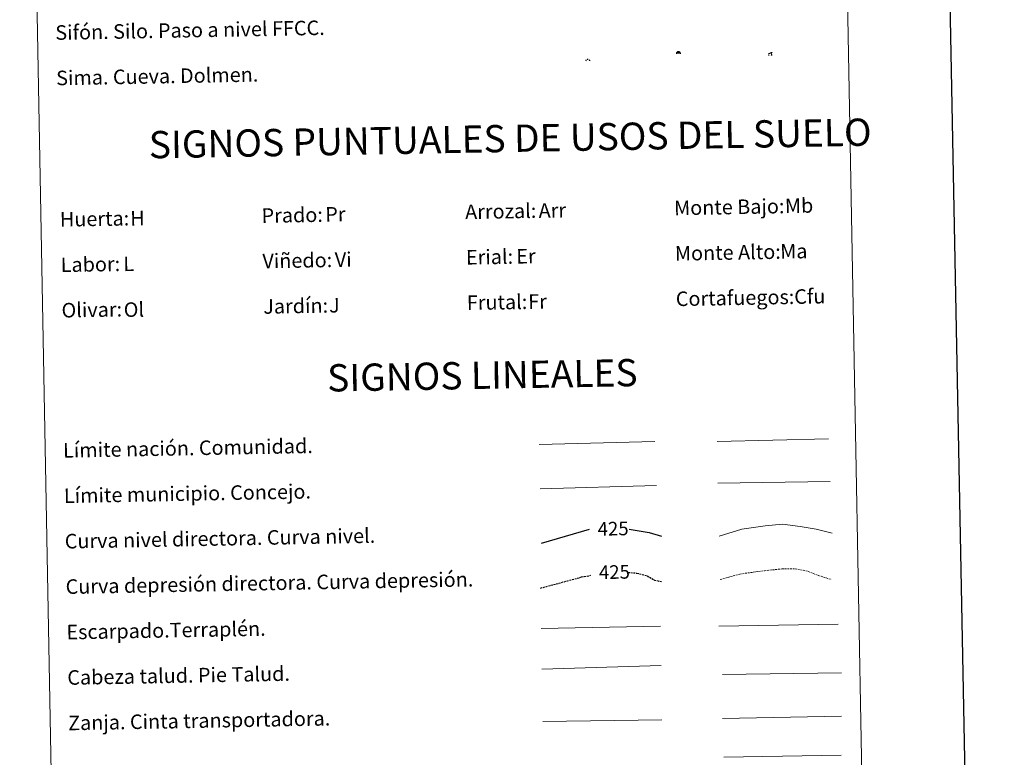
# Model space of a CAD drawing. Units: metres. Extents: x 627982 to 632491, y 4678314 to 4681366.
# Drawn here: x 628309 to 628851, y 4679127 to 4679533 of the extents above; entities that cross this region are included whole.
import ezdxf
from ezdxf.enums import TextEntityAlignment as Align

# ---------------------------------------------------------------- set-up
doc = ezdxf.new("R2010")
doc.units = ezdxf.units.M
doc.header["$MEASUREMENT"] = 0
doc.linetypes.add('TRAZOSX2', pattern=[1.5, 1, -0.5])
doc.layers.add('Carátula', color=7, linetype='Continuous', lineweight=5)
doc.layers.add('Level 63', color=7, linetype='Continuous', lineweight=0)
doc.styles.add('Arial', font='ARIAL.TTF', dxfattribs={"height": 0.2})

# ---------------------------------------------------------------- blocks, each defined once
blk = doc.blocks.new('5SIMA')
at = {"layer": 'Carátula', "color": 250, "linetype": 'Continuous', "lineweight": 30, "extrusion": (0, 0, -1)}
for start, end in [(359.4748, 35.4712), (71.4765, 107.4874), (143.4776, 179.4716)]:
    blk.add_arc((0, -3.4, 0), 9.59, start, end, dxfattribs=at)
blk = doc.blocks.new('5DOLM')
at = {"layer": 'Carátula', "linetype": 'Continuous', "lineweight": 15}
for points in [[(-3.9, 1.1), (-5, 1.1), (-6.7, 1.4), (-7.2, 1.6), (-7.5, 2), (-7.7, 2.5), (-7.1, 3.2), (-6.3, 3.5), (-4.5, 4.2), (-3.4, 4.7), (-1.2, 5.6), (1.2, 6.9), (2.9, 7.9), (4.7, 8.5), (6.7, 8.6), (7.5, 8.4), (8, 8.1), (8.6, 7), (8.8, 6), (8.5, 4.8), (7.5, 4.2), (-0.3, 1.4)], [(-4.3, -5.9), (-5, -5.8), (-5.9, -5.8), (-6.8, -5.4), (-7.4, -4.7), (-7.3, -4), (-6.7, -3.2), (-6.4, -2.3), (-6.4, -1.2), (-5.9, 0.4), (-5, 1.1), (-4, -0.4), (-3.7, -1.6), (-3.2, -2.8), (-2.9, -3.9), (-2.9, -5), (-3.5, -5.7)], [(3.1, -5.6), (2.3, -5.1), (2.2, -4.2), (2.6, -3.5), (3.2, -2.4), (3.4, -1.5), (3.7, -0.7), (3.6, 0.7), (3.7, 1.7), (4.1, 2.7), (5.1, 3.4), (6.4, 4), (6.4, 2.9), (6.5, 2.1), (6.8, 1.2), (7.1, 0.4), (7.3, -0.4), (7.8, -1.3), (8.1, -2.5), (8.1, -3.5), (7.6, -4.7), (6.7, -5.5), (5.6, -5.6), (4.1, -5.6)]]:
    blk.add_hatch(color=252, dxfattribs=at).paths.add_polyline_path(points)
blk = doc.blocks.new('5CUEVA')
at = {"layer": 'Carátula', "linetype": 'Continuous', "lineweight": 5}
for points in [[(11.1, -5.9), (10.4, -5.2), (10.4, -4.5), (10.4, -3.4), (10.2, -2.3), (9.9, -1.4), (9.6, -0.5), (8.8, 1.1), (8.1, 2), (6.6, 3.4), (5.1, 4.4), (4.2, 4.9), (3.2, 5.2), (2.2, 5.5), (1.2, 5.6), (0.2, 5.7), (-1.3, 5.6), (-2.8, 5.2), (-3.7, 4.9), (-4.6, 4.4), (-5.5, 3.9), (-6.6, 3.2), (-7.6, 2), (-8.2, 1.2), (-8.8, 0.4), (-9.2, -0.5), (-9.6, -1.4), (-9.7, -2.5), (-9.9, -3.4), (-10, -4.5), (-10, -5.2), (-10.6, -5.9), (-10.6, -4.4), (-10.6, -3.4), (-10.4, -2.3), (-10.2, -1.3), (-9.8, -0.2), (-9.3, 0.7), (-8.8, 1.6), (-8.1, 2.4), (-7, 3.7), (-5.8, 4.5), (-4.9, 5), (-4, 5.5), (-3, 5.9), (-1.4, 6.2), (0.2, 6.4), (1.3, 6.3), (2.3, 6.1), (3.4, 5.8), (4.5, 5.5), (5.4, 5), (7.1, 3.9), (8.6, 2.4), (9.3, 1.4), (10.2, -0.2), (10.5, -1.3), (10.8, -2.3), (11, -3.4), (11.1, -4.4)], [(11.1, -5.9), (11.1, -5.9), (-10.6, -5.9), (-10, -5.2), (-5.6, -5.3), (-5.1, -4), (-4.7, -3.2), (-4.5, -2.6), (-4.2, -2.1), (-3.9, -1.7), (-3.6, -1.1), (-3.3, -0.7), (-3.2, -0.5), (-3.1, -0.3), (-2.8, -0.1), (-2.3, 0.2), (-1.9, 0.4), (-1.4, 0.7), (-0.8, 1), (-0.3, 1.1), (0.2, 1.1), (0.9, 1.1), (1.3, 0.9), (1.7, 0.8), (2, 0.6), (2.4, 0.4), (2.7, 0.1), (2.9, -0.2), (3.2, -0.5), (3.4, -0.9), (3.7, -1.2), (4.2, -2), (4.4, -2.2), (4.5, -2.5), (4.8, -3), (5.1, -3.4), (5.7, -4.1), (6.4, -5.2), (10.4, -5.2)]]:
    blk.add_hatch(color=170, dxfattribs=at).paths.add_polyline_path(points)
at = {"layer": 'Carátula', "linetype": 'Continuous', "lineweight": 5, "extrusion": (0, 0, -1)}
blk.add_hatch(color=43, dxfattribs=at).paths.add_polyline_path([(5.6, -5.3), (5.1, -4), (4.7, -3.2), (4.5, -2.6), (4.2, -2.1), (3.9, -1.7), (3.6, -1.1), (3.3, -0.7), (3.2, -0.5), (3.1, -0.3), (2.8, -0.1), (2.6, 0), (2.3, 0.2), (1.9, 0.4), (1.4, 0.7), (0.8, 1), (0.3, 1.1), (-0.2, 1.1), (-0.9, 1.1), (-1.3, 0.9), (-1.7, 0.8), (-2, 0.6), (-2.4, 0.4), (-2.7, 0.1), (-2.9, -0.2), (-3.2, -0.5), (-3.4, -0.9), (-3.7, -1.2), (-3.9, -1.4), (-4.2, -2), (-4.4, -2.2), (-4.5, -2.5), (-4.8, -3), (-5.1, -3.4), (-5.7, -4.1), (-6.4, -5.2), (-10.4, -5.2), (-10.4, -4.5), (-10.4, -3.4), (-10.2, -2.3), (-9.9, -1.4), (-9.6, -0.5), (-8.8, 1.1), (-8.1, 2), (-6.6, 3.4), (-5.1, 4.4), (-4.2, 4.9), (-3.2, 5.2), (-2.2, 5.5), (-1.2, 5.6), (-0.2, 5.7), (1.3, 5.6), (2.8, 5.2), (3.7, 4.9), (4.6, 4.4), (5.5, 3.9), (6.6, 3.2), (7.6, 2), (8.2, 1.2), (8.8, 0.4), (9.2, -0.5), (9.6, -1.4), (9.7, -2.5), (9.9, -3.4), (10, -4.5), (10, -5.2)])
at = {"layer": 'Carátula', "color": 170, "linetype": 'Continuous', "lineweight": 5}
blk.add_line((11.1, -5.9), (11.1, -5.9), dxfattribs=at)
at = {"layer": 'Carátula', "color": 170, "linetype": 'Continuous', "lineweight": 5, "flags": 128}
blk.add_lwpolyline([(-10.6, -5.9), (-10.6, -4.4), (-10.6, -3.4), (-10.4, -2.3), (-10.2, -1.3), (-9.8, -0.2), (-9.3, 0.7), (-8.8, 1.6), (-8.1, 2.4), (-7, 3.7), (-5.8, 4.5), (-4.9, 5), (-4, 5.5), (-3, 5.9), (-1.4, 6.2), (0.2, 6.4), (1.3, 6.3), (2.3, 6.1), (3.4, 5.8), (4.5, 5.5), (5.4, 5), (7.1, 3.9), (8.6, 2.4), (9.3, 1.4), (10.2, -0.2), (10.5, -1.3), (10.8, -2.3), (11, -3.4), (11.1, -4.4), (11.1, -5.9)], dxfattribs=at)

msp = doc.modelspace()

# ---------------------------------------------------------------- linework, layer by layer
at = {"layer": 'Level 63', "color": 19, "linetype": 'Continuous', "lineweight": 0, "ltscale": 0.45}
for p, q in [((628594.92, 4679299.05, 0.01), (628658.6, 4679300.53, 0.01)), ((628692.73, 4679300.62, 0.01), (628754.05, 4679302.06, 0.01)), ((628693.26, 4679277.65, 0.01), (628754.92, 4679278.68, 0.01)), ((628595.45, 4679274.64, 0.01), (628659.44, 4679276.39, 0.01))]:
    msp.add_line(p, q, dxfattribs=at)
at = {"layer": 'Level 63', "color": 36, "linetype": 'Continuous', "lineweight": 30}
msp.add_line((628596.24, 4679244.64, 0.01), (628622.55, 4679252.42, 0.01), dxfattribs=at)
at = {"layer": 'Level 63', "color": 39, "linetype": 'Continuous', "lineweight": 0}
for p, q in [((628596.01, 4679197.79, 0.01), (628661.67, 4679199.01, 0.01)), ((628693.79, 4679198.97, 0.01), (628759.45, 4679200.19, 0.01)), ((628596.43, 4679175.45, 0.01), (628662.07, 4679177.4, 0.01)), ((628695.66, 4679172.51, 0.01), (628761.16, 4679173.44, 0.01)), ((628596.86, 4679146.6, 0.01), (628662.37, 4679147.52, 0.01))]:
    msp.add_line(p, q, dxfattribs=at)
at = {"layer": 'Level 63', "color": 19, "linetype": 'Continuous', "lineweight": 0}
msp.add_line((628695.82, 4679148.24, 0.01), (628761.14, 4679149.46, 0.01), dxfattribs=at)
at = {"layer": 'Level 63', "linetype": 'Continuous', "lineweight": 30}
msp.add_polyline3d([(628790.84, 4681085.91, 0.01), (628837.72, 4678671.38, 0.01), (632392.03, 4678740.38, 0.01), (632345.22, 4681151.91, 0.01), (628790.84, 4681085.91, 0.01)], dxfattribs=at)
at = {"layer": 'Level 63', "linetype": 'Continuous', "lineweight": 0}
msp.add_polyline3d([(628309.06, 4680051.38, 0.01), (628754.91, 4680059.66, 0.01), (628786.23, 4678372.87, 0.01), (628340.39, 4678364.59, 0.01), (628309.06, 4680051.38, 0.01)], close=True, dxfattribs=at)
at = {"layer": 'Level 63', "color": 36, "linetype": 'Continuous', "lineweight": 30}
msp.add_polyline3d([(628644.38, 4679252.38, 0.01), (628655.45, 4679250.63, 0.01), (628662.21, 4679248.53, 0.01)], dxfattribs=at)
at = {"layer": 'Level 63', "color": 36, "linetype": 'Continuous', "lineweight": 0}
msp.add_polyline3d([(628693.98, 4679248.59, 0.01), (628706.37, 4679252.38, 0.01), (628719.16, 4679254.22, 0.01), (628728.76, 4679255.2, 0.01), (628738.4, 4679253.78, 0.01), (628747.24, 4679252.34, 0.01), (628756.1, 4679250.1, 0.01)], dxfattribs=at)
at = {"layer": 'Level 63', "color": 39, "linetype": 'TRAZOSX2', "lineweight": 0}
msp.add_polyline3d([(628694.42, 4679224.63, 0.01), (628705.23, 4679227.69, 0.01), (628718.82, 4679229.54, 0.01), (628728.42, 4679230.52, 0.01), (628735.63, 4679230.66, 0.01), (628742.87, 4679229.19, 0.01), (628748.52, 4679226.9, 0.01), (628755.77, 4679224.62, 0.01)], dxfattribs=at)
at = {"layer": 'Level 63', "color": 39, "linetype": 'TRAZOSX2', "lineweight": 30}
for points in [[(628595.59, 4679219.96, 0.01), (628618.24, 4679226.08, 0.01), (628623.34, 4679227.02, 0.01)], [(628643.72, 4679228.56, 0.01), (628648.66, 4679228.24, 0.01), (628654.3, 4679226.75, 0.01), (628658.34, 4679224.42, 0.01), (628662.68, 4679223.42, 0.01)]]:
    msp.add_polyline3d(points, dxfattribs=at)
at = {"layer": 'Level 63', "color": 5, "linetype": 'Continuous', "lineweight": 13}
msp.add_polyline3d([(628696.41, 4679126.93, 0.01), (628761.04, 4679128.04, 0.01)], dxfattribs=at)

# ---------------------------------------------------------------- block references
at = {"layer": 'Level 63', "color": 19, "linetype": 'Continuous', "lineweight": 40, "xscale": 0.1000007614726202, "yscale": 0.1000007614726202, "rotation": 1.064616692154579}
msp.add_blockref('5SIMA', (628621.58, 4679510.31, 0.01), dxfattribs=at)
at = {"layer": 'Level 63', "color": 5, "linetype": 'Continuous', "lineweight": 0, "xscale": 0.1000007614726202, "yscale": 0.1000007614726202, "rotation": 1.064616692154579}
msp.add_blockref('5CUEVA', (628671.45, 4679514.49, 0.01), dxfattribs=at)
at = {"layer": 'Level 63', "color": 252, "linetype": 'Continuous', "lineweight": 13, "xscale": 0.1499967246861166, "yscale": 0.1499967246861166, "rotation": 1.063744003147614}
msp.add_blockref('5DOLM', (628721.96, 4679513.62, 0.01), dxfattribs=at)

# ---------------------------------------------------------------- texts
at = {"layer": 'Level 63', "linetype": 'Continuous', "lineweight": 0, "style": 'Arial'}
for s, p in [('Sifón. Silo. Paso a nivel FFCC.', (628328.65575, 4679525.50876, 0.01)), ('Sima. Cueva. Dolmen.', (628329.11575, 4679500.51876, 0.01)), ('Prado:', (628442.14575, 4679424.81876, 0.01)), ('Arrozal:', (628554.12575, 4679426.89876, 0.01)), ('Monte Bajo:', (628669.10575, 4679429.03876, 0.01)), ('Huerta:', (628331.16575, 4679422.75876, 0.01)), ('Monte Alto:', (628669.56575, 4679404.03876, 0.01)), ('Labor:', (628331.62575, 4679397.76876, 0.01)), ('Viñedo:', (628442.60575, 4679399.82876, 0.01)), ('Erial:', (628554.58575, 4679401.90876, 0.01)), ('Frutal:', (628555.06575, 4679376.90876, 0.01)), ('Cortafuegos:', (628670.04575, 4679379.04876, 0.01)), ('Olivar:', (628332.08575, 4679372.76876, 0.01)), ('Jardín:', (628443.06575, 4679374.82876, 0.01)), ('Límite nación. Comunidad.', (628332.91575, 4679295.71876, 0.01)), ('Límite municipio. Concejo.', (628333.38575, 4679270.72876, 0.01)), ('Curva nivel directora. Curva nivel.', (628333.84575, 4679245.72876, 0.01)), ('Curva depresión directora. Curva depresión.', (628334.32575, 4679220.72876, 0.01)), ('Escarpado.Terraplén.', (628334.78575, 4679195.73876, 0.01)), ('Cabeza talud. Pie Talud.', (628335.25575, 4679170.73876, 0.01)), ('Zanja. Cinta transportadora.', (628335.70575, 4679145.74876, 0.01))]:
    msp.add_text(s, height=7.9989, rotation=1.0638184, dxfattribs=at).set_placement(p, align=Align.MIDDLE_LEFT)
for s, p in [('SIGNOS PUNTUALES DE USOS DEL SUELO', (628578.92495, 4679467.33307, 0.01)), ('SIGNOS LINEALES', (628563.60396, 4679337.0513, 0.01))]:
    msp.add_text(s, height=14.99976, rotation=1.0139267, dxfattribs=at).set_placement(p, align=Align.MIDDLE_CENTER)
at = {"layer": 'Level 63', "color": 92, "linetype": 'Continuous', "lineweight": 0, "style": 'Arial'}
for s, p in [('Mb', (628730.05575, 4679430.21876, 0.01)), ('Arr', (628594.56575, 4679427.58876, 0.01)), ('H', (628369.87575, 4679423.37876, 0.01)), ('Pr', (628477.17575, 4679425.50876, 0.01)), ('Ma', (628727.47575, 4679405.14876, 0.01)), ('Vi', (628482.43575, 4679400.58876, 0.01)), ('Er', (628582.27575, 4679402.44876, 0.01)), ('L', (628366.06575, 4679398.27876, 0.01)), ('Fr', (628588.82575, 4679377.53876, 0.01)), ('Cfu', (628735.19575, 4679380.25876, 0.01)), ('Ol', (628366.29575, 4679373.06876, 0.01)), ('J', (628479.27575, 4679375.49876, 0.01))]:
    msp.add_text(s, height=7.9989, rotation=1.0638184, dxfattribs=at).set_placement(p, align=Align.MIDDLE_LEFT)
at = {"layer": 'Level 63', "color": 39, "linetype": 'Continuous', "lineweight": 0, "style": 'Arial'}
for p in [(628635.56969, 4679252.66651, 0.01), (628636.26969, 4679228.80651, 0.01)]:
    msp.add_text('425', height=7.49988, rotation=1.0638184, dxfattribs=at).set_placement(p, align=Align.MIDDLE_CENTER)

doc.saveas('drawing.dxf')
